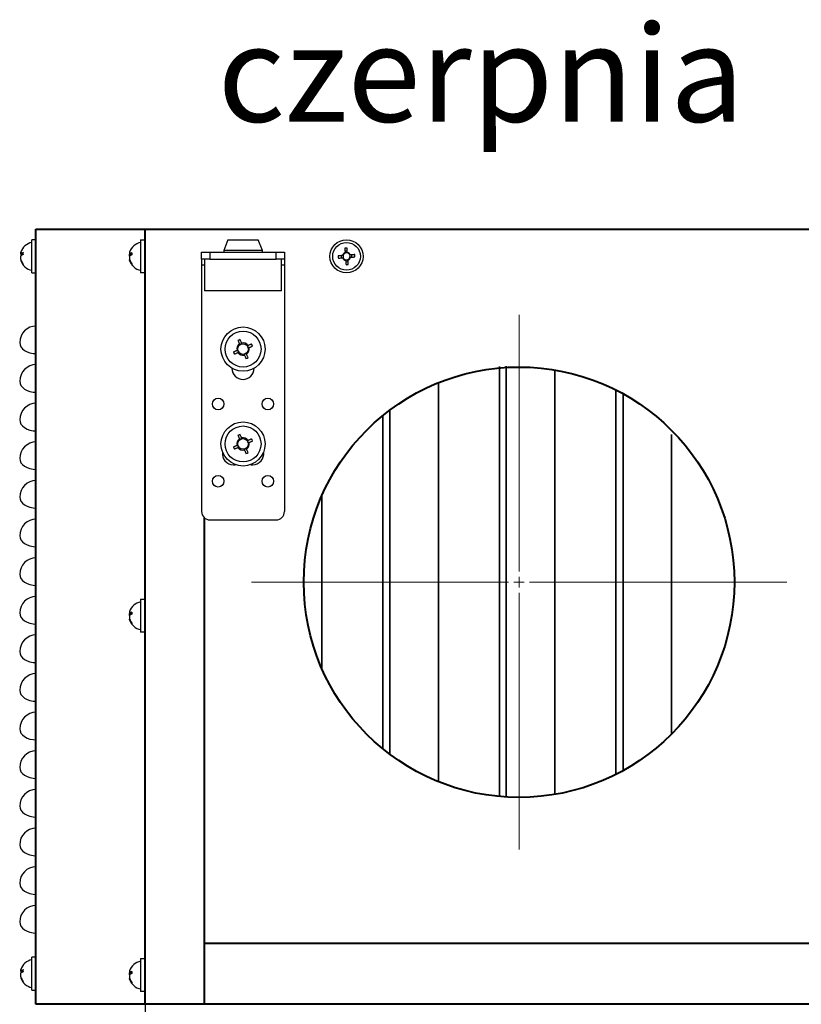
# Model space of a CAD drawing. Units: inches. Extents: x 33 to 943, y -5 to 298.
# Drawn here: x 344 to 372, y 107 to 143 of the extents above; entities that cross this region are included whole.
import ezdxf

# ---------------------------------------------------------------- set-up
doc = ezdxf.new("R2010")
doc.units = ezdxf.units.IN
doc.header["$MEASUREMENT"] = 0
doc.layers.get('Defpoints').update_dxf_attribs({"color": 250, "lineweight": 18})
for name, color, linetype, lineweight in [('króciec', 7, 'Continuous', 35), ('obudowa bok', 180, 'Continuous', 40), ('skład.', 250, 'Continuous', 30), ('zapięcie', 1, 'Continuous', 18)]:
    doc.layers.add(name, color=color, linetype=linetype, lineweight=lineweight)
doc.layers.add('wymiary', color=7, linetype='Continuous')
doc.styles.get("Standard").update_dxf_attribs({"font": 'arial.ttf'})
doc.dimstyles.new('ISO-25', dxfattribs={"dimtxt": 3, "dimasz": 2.5, "dimexe": 1.25, "dimexo": 0.625, "dimtad": 1, "dimdec": 0, "dimlfac": 10, "dimtxsty": 'Standard', "dimcen": 2.5, "dimadec": 0, "dimazin": 0, "dimtfac": 1, "dimtdec": 0, "dimtmove": 0, "dimatfit": 3, "dimfxl": 0, "dimarcsym": 0})

# ---------------------------------------------------------------- blocks, each defined once
blk = doc.blocks.new('SW_CENTERMARKSYMBOL_0')
at = {"color": 0, "linetype": 'Continuous', "lineweight": 18}
for p, q in [((0, 0.5), (0, 12.7)), ((-0.5, 0), (-12.7, 0)), ((0, 0), (-0.25, 0)), ((0, 0), (0, 0.25)), ((0, 0), (0, -0.25)), ((0, 0), (0.25, 0)), ((0.5, 0), (12.7, 0)), ((0, -0.5), (0, -12.7))]:
    blk.add_line(p, q, dxfattribs=at)
blk = doc.blocks.new('*D20')
at = {"layer": 'Defpoints', "color": 0, "linetype": 'Continuous'}
for p in [(344.172, 107.262), (396.574, 107.286), (344.172, 90.396)]:
    blk.add_point(p, dxfattribs=at)
at = {"layer": 'wymiary', "color": 0, "linetype": 'Continuous', "lineweight": -2}
for p, q in [((344.172, 106.637), (344.172, 89.146)), ((396.574, 106.661), (396.574, 89.146)), ((394.074, 90.396), (346.672, 90.396))]:
    blk.add_line(p, q, dxfattribs=at)
at = {"layer": 'wymiary', "color": 0, "linetype": 'Continuous'}
for points in [[(346.672, 90.812), (346.672, 89.979), (344.172, 90.396)], [(394.074, 90.812), (394.074, 89.979), (396.574, 90.396)]]:
    blk.add_solid(points, dxfattribs=at)
at = {"layer": 'wymiary', "color": 0, "linetype": 'Continuous', "lineweight": 18, "insert": (370.373, 92.552), "char_height": 3, "attachment_point": 5}
blk.add_mtext('524', dxfattribs=at)
blk = doc.blocks.new('*D23')
at = {"layer": 'Defpoints', "color": 0, "linetype": 'Continuous'}
for p in [(348.122, 118.174), (396.574, 118.174), (348.122, 97.361)]:
    blk.add_point(p, dxfattribs=at)
at = {"layer": 'wymiary', "color": 0, "linetype": 'Continuous', "lineweight": -2}
for p, q in [((348.122, 117.549), (348.122, 96.111)), ((396.574, 117.549), (396.574, 96.111)), ((394.074, 97.361), (350.622, 97.361))]:
    blk.add_line(p, q, dxfattribs=at)
at = {"layer": 'wymiary', "color": 0, "linetype": 'Continuous'}
for points in [[(350.622, 97.778), (350.622, 96.944), (348.122, 97.361)], [(394.074, 97.778), (394.074, 96.944), (396.574, 97.361)]]:
    blk.add_solid(points, dxfattribs=at)
at = {"layer": 'wymiary', "color": 0, "linetype": 'Continuous', "lineweight": 18, "insert": (372.348, 99.518), "char_height": 3, "attachment_point": 5}
blk.add_mtext('485', dxfattribs=at)

msp = doc.modelspace()

# ---------------------------------------------------------------- linework, layer by layer
at = {"layer": 'króciec', "color": 180, "linetype": 'Continuous', "lineweight": 40}
msp.add_circle((361.672, 122.586), 7.8, dxfattribs=at)
at = {"layer": 'obudowa bok', "color": 180, "linetype": 'Continuous', "lineweight": 40}
for p, q in [((344.172, 135.386), (346.192, 135.386)), ((344.172, 135.386), (396.574, 135.386)), ((344.172, 107.286), (344.172, 135.386)), ((348.122, 107.286), (348.122, 135.386)), ((350.272, 107.286), (350.272, 124.922)), ((396.574, 109.486), (350.272, 109.486)), ((396.574, 107.286), (344.172, 107.286))]:
    msp.add_line(p, q, dxfattribs=at)
at = {"layer": 'obudowa bok', "color": 7, "linetype": 'Continuous', "lineweight": 25, "flags": 128}
for points in [[(343.582, 131.272), (343.594, 131.193), (343.628, 131.118), (343.683, 131.049), (343.758, 130.988), (343.849, 130.938), (343.952, 130.901), (344.065, 130.878), (344.182, 130.87)], [(343.582, 129.872), (343.594, 129.793), (343.628, 129.718), (343.683, 129.649), (343.758, 129.588), (343.849, 129.538), (343.952, 129.501), (344.065, 129.478), (344.182, 129.47)], [(343.582, 128.472), (343.594, 128.393), (343.628, 128.318), (343.683, 128.249), (343.758, 128.188), (343.849, 128.138), (343.952, 128.101), (344.065, 128.078), (344.182, 128.07)], [(343.582, 127.072), (343.594, 126.993), (343.628, 126.918), (343.683, 126.849), (343.758, 126.788), (343.849, 126.738), (343.952, 126.701), (344.065, 126.678), (344.182, 126.67)], [(343.582, 125.672), (343.594, 125.593), (343.628, 125.518), (343.683, 125.449), (343.758, 125.388), (343.849, 125.338), (343.952, 125.301), (344.065, 125.278), (344.182, 125.27)], [(343.582, 124.272), (343.594, 124.193), (343.628, 124.118), (343.683, 124.049), (343.758, 123.988), (343.849, 123.938), (343.952, 123.901), (344.065, 123.878), (344.182, 123.87)], [(343.582, 122.872), (343.594, 122.793), (343.628, 122.718), (343.683, 122.649), (343.758, 122.588), (343.849, 122.538), (343.952, 122.501), (344.065, 122.478), (344.182, 122.47)], [(343.582, 121.472), (343.594, 121.393), (343.628, 121.318), (343.683, 121.249), (343.758, 121.188), (343.849, 121.138), (343.952, 121.101), (344.065, 121.078), (344.182, 121.07)], [(343.582, 120.072), (343.594, 119.993), (343.628, 119.918), (343.683, 119.849), (343.758, 119.788), (343.849, 119.738), (343.952, 119.701), (344.065, 119.678), (344.182, 119.67)], [(343.582, 118.672), (343.594, 118.593), (343.628, 118.518), (343.683, 118.449), (343.758, 118.388), (343.849, 118.338), (343.952, 118.301), (344.065, 118.278), (344.182, 118.27)], [(343.582, 117.272), (343.594, 117.193), (343.628, 117.118), (343.683, 117.049), (343.758, 116.988), (343.849, 116.938), (343.952, 116.901), (344.065, 116.878), (344.172, 116.869)], [(343.582, 115.872), (343.594, 115.793), (343.628, 115.718), (343.683, 115.649), (343.758, 115.588), (343.849, 115.538), (343.952, 115.501), (344.065, 115.478), (344.172, 115.466)], [(343.582, 114.472), (343.594, 114.393), (343.628, 114.318), (343.683, 114.249), (343.758, 114.188), (343.849, 114.138), (343.952, 114.101), (344.065, 114.078), (344.172, 114.066)], [(343.582, 113.072), (343.594, 112.993), (343.628, 112.918), (343.683, 112.849), (343.758, 112.788), (343.849, 112.738), (343.952, 112.701), (344.065, 112.678), (344.172, 112.666)], [(343.582, 111.672), (343.594, 111.593), (343.628, 111.518), (343.683, 111.449), (343.758, 111.388), (343.849, 111.338), (343.952, 111.301), (344.065, 111.278), (344.172, 111.266)], [(343.582, 110.272), (343.594, 110.193), (343.628, 110.118), (343.683, 110.049), (343.758, 109.988), (343.849, 109.938), (343.952, 109.901), (344.065, 109.878), (344.182, 109.87)]]:
    msp.add_lwpolyline(points, dxfattribs=at)
at = {"layer": 'obudowa bok', "color": 7, "linetype": 'Continuous', "lineweight": 25}
for centre, start in [((344.182, 131.272), 90), ((344.182, 129.872), 90), ((344.182, 128.472), 90), ((344.182, 127.072), 90), ((344.182, 125.672), 90), ((344.182, 124.272), 90), ((344.182, 122.872), 90), ((344.182, 121.472), 90), ((344.182, 120.072), 90), ((344.182, 118.672), 90), ((344.182, 117.272), 90), ((344.182, 115.872), 90.955), ((344.182, 114.472), 90.955), ((344.182, 113.072), 90.955), ((344.182, 111.672), 90.955), ((344.182, 110.272), 90.955)]:
    msp.add_arc(centre, 0.6, start, 180, dxfattribs=at)
at = {"layer": 'skład.', "color": 7, "linetype": 'Continuous', "lineweight": 35}
for p, q in [((360.962, 114.818), (360.962, 130.401)), ((361.21, 130.421), (361.21, 114.799)), ((362.972, 130.276), (362.972, 114.895)), ((358.752, 129.818), (358.752, 115.353)), ((365.182, 115.62), (365.182, 129.551)), ((365.447, 129.411), (365.447, 115.76)), ((356.742, 116.541), (356.742, 128.63)), ((356.995, 128.828), (356.995, 116.343)), ((367.192, 127.938), (367.192, 117.075)), ((354.532, 125.726), (354.532, 119.445))]:
    msp.add_line(p, q, dxfattribs=at)
at = {"layer": 'zapięcie', "color": 1, "linetype": 'Continuous', "lineweight": 25}
for p, q in [((344.182, 134.996), (344.022, 134.996)), ((344.022, 133.796), (344.022, 134.996)), ((347.962, 134.996), (348.122, 134.996)), ((347.962, 134.996), (347.962, 134.625)), ((351.122, 134.995), (350.972, 134.605)), ((351.122, 134.995), (351.672, 134.995)), ((351.672, 134.995), (352.222, 134.995)), ((352.372, 134.605), (352.222, 134.995)), ((347.962, 134.625), (347.962, 133.796)), ((350.972, 134.605), (350.972, 134.545)), ((351.672, 134.605), (350.972, 134.605)), ((352.372, 134.605), (351.672, 134.605)), ((352.372, 134.545), (352.372, 134.605)), ((355.448, 134.589), (355.367, 134.582)), ((343.624, 134.485), (343.624, 134.544)), ((343.624, 134.487), (343.624, 134.409)), ((343.624, 134.277), (343.624, 134.409)), ((343.624, 134.277), (343.624, 134.247)), ((343.639, 134.248), (343.624, 134.247)), ((347.564, 134.544), (347.564, 134.479)), ((347.564, 134.401), (347.564, 134.479)), ((347.564, 134.401), (347.564, 134.272)), ((347.564, 134.247), (347.564, 134.272)), ((350.172, 134.295), (350.172, 134.545)), ((350.172, 134.545), (350.472, 134.545)), ((350.472, 134.295), (350.172, 134.295)), ((350.172, 134.295), (350.172, 134.095)), ((350.272, 134.295), (350.272, 133.145)), ((350.472, 134.545), (350.472, 134.295)), ((350.472, 134.545), (352.872, 134.545)), ((350.472, 134.295), (352.872, 134.295)), ((352.872, 134.295), (352.872, 134.545)), ((352.872, 134.545), (353.172, 134.545)), ((353.172, 134.295), (352.872, 134.295)), ((353.072, 133.145), (353.072, 134.295)), ((353.172, 134.545), (353.172, 134.295)), ((353.172, 134.295), (353.172, 134.095)), ((355.229, 134.422), (355.235, 134.34)), ((355.396, 134.203), (355.477, 134.209)), ((355.615, 134.369), (355.609, 134.451)), ((350.172, 134.095), (350.172, 125.145)), ((350.172, 134.095), (350.272, 134.095)), ((353.072, 134.095), (353.172, 134.095)), ((353.172, 134.095), (353.172, 125.145)), ((344.022, 133.796), (344.182, 133.796)), ((348.122, 133.796), (347.962, 133.796)), ((351.672, 133.145), (350.272, 133.145)), ((353.072, 133.145), (351.672, 133.145)), ((351.272, 130.343), (351.272, 130.335)), ((352.072, 130.335), (352.072, 130.343)), ((351.322, 126.845), (351.394, 126.845)), ((351.95, 126.845), (352.022, 126.845)), ((350.472, 124.845), (352.872, 124.845)), ((347.962, 121.971), (348.122, 121.971)), ((347.962, 121.971), (347.962, 121.6)), ((347.564, 121.519), (347.564, 121.454)), ((347.564, 121.376), (347.564, 121.454)), ((347.564, 121.376), (347.564, 121.247)), ((347.962, 121.6), (347.962, 120.771)), ((347.564, 121.222), (347.564, 121.247)), ((348.122, 120.771), (347.962, 120.771)), ((344.182, 108.996), (344.022, 108.996)), ((344.022, 107.796), (344.022, 108.996)), ((347.962, 108.946), (348.122, 108.946)), ((347.962, 108.946), (347.962, 108.575)), ((343.624, 108.485), (343.624, 108.544)), ((347.962, 108.575), (347.962, 107.746)), ((343.624, 108.487), (343.624, 108.409)), ((343.624, 108.277), (343.624, 108.409)), ((343.624, 108.277), (343.624, 108.247)), ((343.639, 108.248), (343.624, 108.247)), ((347.564, 108.494), (347.564, 108.429)), ((347.564, 108.351), (347.564, 108.429)), ((347.564, 108.351), (347.564, 108.222)), ((347.564, 108.197), (347.564, 108.222)), ((344.022, 107.796), (344.182, 107.796)), ((348.122, 107.746), (347.962, 107.746))]:
    msp.add_line(p, q, dxfattribs=at)
at = {"layer": 'zapięcie', "color": 1, "linetype": 'Continuous', "lineweight": 25, "flags": 128}
for points in [[(355.358, 134.692), (355.359, 134.674), (355.361, 134.655), (355.362, 134.636), (355.364, 134.617), (355.365, 134.597), (355.367, 134.577), (355.369, 134.556), (355.37, 134.535)], [(355.452, 134.541), (355.45, 134.562), (355.449, 134.583), (355.447, 134.603), (355.446, 134.623), (355.444, 134.643), (355.443, 134.662), (355.441, 134.68), (355.44, 134.698)], [(355.276, 134.425), (355.255, 134.424), (355.235, 134.422), (355.214, 134.421), (355.194, 134.419), (355.175, 134.418), (355.156, 134.416), (355.137, 134.415), (355.119, 134.413)], [(355.126, 134.332), (355.144, 134.333), (355.162, 134.334), (355.181, 134.336), (355.201, 134.337), (355.221, 134.339), (355.241, 134.341), (355.262, 134.342), (355.282, 134.344)], [(355.392, 134.25), (355.394, 134.229), (355.395, 134.208), (355.397, 134.188), (355.398, 134.168), (355.4, 134.149), (355.401, 134.13), (355.403, 134.111), (355.404, 134.093)], [(355.486, 134.099), (355.485, 134.117), (355.483, 134.136), (355.482, 134.155), (355.48, 134.174), (355.479, 134.194), (355.477, 134.214), (355.475, 134.235), (355.474, 134.256)], [(355.718, 134.459), (355.7, 134.458), (355.682, 134.457), (355.663, 134.455), (355.643, 134.454), (355.623, 134.452), (355.603, 134.451), (355.582, 134.449), (355.562, 134.447)], [(355.568, 134.366), (355.589, 134.367), (355.609, 134.369), (355.63, 134.37), (355.65, 134.372), (355.669, 134.373), (355.688, 134.375), (355.707, 134.376), (355.725, 134.378)], [(351.49, 131.345), (351.496, 131.33), (351.503, 131.315), (351.51, 131.299), (351.517, 131.284), (351.524, 131.268), (351.531, 131.252), (351.538, 131.235), (351.546, 131.219)], [(351.621, 131.252), (351.613, 131.269), (351.606, 131.285), (351.599, 131.301), (351.592, 131.317), (351.585, 131.333), (351.578, 131.348), (351.571, 131.363), (351.565, 131.378)], [(351.455, 130.984), (351.439, 130.977), (351.423, 130.97), (351.406, 130.962), (351.391, 130.955), (351.375, 130.948), (351.359, 130.941), (351.344, 130.935), (351.329, 130.928)], [(351.482, 130.996), (351.457, 130.985), (351.455, 130.984)], [(351.632, 131.226), (351.621, 131.251), (351.621, 131.252)], [(351.982, 131.218), (351.967, 131.211), (351.951, 131.205), (351.936, 131.198), (351.92, 131.191), (351.904, 131.184), (351.888, 131.176), (351.872, 131.169), (351.855, 131.162)], [(351.862, 131.075), (351.887, 131.086), (351.889, 131.087)], [(351.889, 131.087), (351.905, 131.094), (351.921, 131.102), (351.938, 131.109), (351.953, 131.116), (351.969, 131.123), (351.985, 131.13), (352, 131.136), (352.015, 131.143)], [(351.362, 130.853), (351.377, 130.86), (351.393, 130.867), (351.408, 130.873), (351.424, 130.88), (351.44, 130.887), (351.456, 130.895), (351.472, 130.902), (351.489, 130.909)], [(351.712, 130.845), (351.723, 130.821), (351.723, 130.819)], [(351.723, 130.819), (351.731, 130.803), (351.738, 130.786), (351.745, 130.77), (351.752, 130.754), (351.759, 130.738), (351.766, 130.723), (351.773, 130.708), (351.78, 130.693)], [(351.854, 130.726), (351.848, 130.741), (351.841, 130.756), (351.834, 130.772), (351.827, 130.787), (351.82, 130.803), (351.813, 130.819), (351.806, 130.836), (351.798, 130.852)], [(351.49, 127.905), (351.496, 127.89), (351.503, 127.875), (351.51, 127.859), (351.517, 127.844), (351.524, 127.828), (351.531, 127.812), (351.538, 127.795), (351.546, 127.779)], [(351.621, 127.812), (351.613, 127.829), (351.606, 127.845), (351.599, 127.861), (351.592, 127.877), (351.585, 127.893), (351.578, 127.908), (351.571, 127.923), (351.565, 127.938)], [(351.632, 127.786), (351.621, 127.811), (351.621, 127.812)], [(351.982, 127.778), (351.967, 127.771), (351.951, 127.765), (351.936, 127.758), (351.92, 127.751), (351.904, 127.744), (351.888, 127.736), (351.872, 127.729), (351.855, 127.722)], [(351.455, 127.544), (351.439, 127.537), (351.423, 127.53), (351.406, 127.522), (351.391, 127.515), (351.375, 127.508), (351.359, 127.501), (351.344, 127.495), (351.329, 127.488)], [(351.362, 127.413), (351.377, 127.42), (351.393, 127.427), (351.408, 127.433), (351.424, 127.44), (351.44, 127.447), (351.456, 127.455), (351.472, 127.462), (351.489, 127.469)], [(351.482, 127.556), (351.457, 127.545), (351.455, 127.544)], [(351.854, 127.286), (351.848, 127.301), (351.841, 127.316), (351.834, 127.332), (351.827, 127.347), (351.82, 127.363), (351.813, 127.379), (351.806, 127.396), (351.798, 127.412)], [(351.862, 127.635), (351.887, 127.646), (351.889, 127.647)], [(351.889, 127.647), (351.905, 127.654), (351.921, 127.662), (351.938, 127.669), (351.953, 127.676), (351.969, 127.683), (351.985, 127.69), (352, 127.696), (352.015, 127.703)], [(351.712, 127.405), (351.723, 127.381), (351.723, 127.379)], [(351.723, 127.379), (351.731, 127.363), (351.738, 127.346), (351.745, 127.33), (351.752, 127.314), (351.759, 127.298), (351.766, 127.283), (351.773, 127.268), (351.78, 127.253)]]:
    msp.add_lwpolyline(points, dxfattribs=at)
at = {"layer": 'zapięcie', "color": 1, "linetype": 'Continuous', "lineweight": 25}
for centre, radius in [((355.422, 134.396), 0.6), ((355.422, 134.396), 0.502), ((351.672, 131.036), 0.8), ((351.672, 131.036), 0.652), ((351.672, 131.036), 0.193), ((350.772, 129.045), 0.21), ((352.572, 129.045), 0.21), ((351.672, 127.596), 0.8), ((351.672, 127.596), 0.652), ((351.672, 127.596), 0.193), ((350.772, 126.245), 0.21), ((352.572, 126.245), 0.21)]:
    msp.add_circle(centre, radius, dxfattribs=at)
for centre, radius, start, end in [((344.112, 134.396), 0.51, 100.1642, 163.0278), ((348.052, 134.396), 0.51, 100.1642, 163.0278), ((355.485, 133.574), 1.125, 92.3061, 96.483), ((343.796, 134.33), 0.231, 114.022, 137.9533), ((343.796, 134.254), 0.231, 114.0219, 137.9533), ((344.065, 134.416), 0.463, 197.5448, 218.2027), ((344.112, 134.396), 0.51, 196.9722, 259.8358), ((344.065, 134.387), 0.463, 197.5448, 218.2028), ((344.19, 134.503), 0.489, 175.5154, 184.4846), ((347.724, 134.311), 0.232, 110.833, 133.605), ((347.724, 134.233), 0.232, 110.833, 133.605), ((348.017, 134.413), 0.474, 197.226, 217.6786), ((348.052, 134.396), 0.51, 196.9722, 259.8358), ((348.017, 134.387), 0.474, 197.226, 217.6786), ((348.148, 134.489), 0.507, 175.5949, 184.4051), ((356.243, 134.459), 1.125, 182.305, 186.4829), ((355.422, 134.396), 0.149, 110.3806, 168.4087), ((355.422, 134.396), 0.149, 200.3806, 258.4087), ((355.422, 134.396), 0.128, 165.7204, 203.0689), ((355.422, 134.396), 0.128, 113.0689, 165.7204), ((355.422, 134.396), 0.128, 203.0689, 255.7204), ((355.422, 134.396), 0.128, 75.7204, 113.0689), ((355.422, 134.396), 0.128, 255.7204, 293.0689), ((355.422, 134.396), 0.149, 20.3806, 78.4087), ((355.422, 134.396), 0.128, 23.0689, 75.7204), ((355.422, 134.396), 0.128, 293.0689, 345.7204), ((355.422, 134.396), 0.149, 290.3806, 348.4087), ((355.422, 134.396), 0.128, 345.7204, 23.0689), ((354.602, 134.333), 1.123, 2.3035, 6.4865), ((343.773, 134.115), 0.0728, 168.3542, 191.6458), ((347.695, 134.11), 0.055, 166.5931, 193.4069), ((355.359, 135.217), 1.125, 272.3062, 276.483), ((352.124, 130.019), 1.47, 112.3627, 115.5588), ((351.672, 131.036), 0.223, 124.5791, 193.3434), ((351.672, 131.036), 0.223, 34.5791, 103.3434), ((351.672, 131.036), 0.223, 304.5791, 13.3434), ((350.657, 130.584), 1.468, 22.3618, 25.5618), ((352.692, 131.489), 1.474, 202.3665, 205.5552), ((351.672, 131.036), 0.223, 214.5791, 283.3434), ((351.221, 132.05), 1.468, 292.3603, 295.5622), ((351.672, 130.335), 0.4, 180, 0), ((351.672, 127.596), 0.223, 124.5791, 193.3434), ((352.124, 126.578), 1.471, 112.3632, 115.5585), ((351.672, 127.596), 0.223, 34.5791, 103.3434), ((350.657, 127.144), 1.468, 22.3617, 25.562), ((352.692, 128.049), 1.474, 202.3664, 205.5552), ((351.672, 127.596), 0.223, 214.5791, 283.3434), ((351.672, 127.596), 0.223, 304.5791, 13.3434), ((351.322, 127.245), 0.4, 171.3765, 270), ((351.221, 128.61), 1.468, 292.3599, 295.5617), ((352.022, 127.245), 0.4, 270, 8.6235), ((350.472, 125.145), 0.3, 180, 270), ((352.872, 125.145), 0.3, 270, 0), ((348.052, 121.371), 0.51, 100.1642, 163.0278), ((347.724, 121.286), 0.232, 110.8326, 133.6049), ((347.724, 121.208), 0.232, 110.8315, 133.606), ((348.148, 121.464), 0.507, 175.5949, 184.4051), ((348.017, 121.388), 0.474, 197.226, 217.6785), ((348.052, 121.371), 0.51, 196.9722, 259.8358), ((348.017, 121.362), 0.474, 197.2265, 217.678), ((347.695, 121.085), 0.055, 166.5933, 193.4067), ((344.112, 108.396), 0.51, 100.1642, 163.0278), ((343.796, 108.33), 0.231, 114.0257, 137.9495), ((344.19, 108.503), 0.49, 175.5157, 184.4843), ((348.052, 108.346), 0.51, 100.1642, 163.0278), ((343.796, 108.254), 0.231, 114.0188, 137.9564), ((344.065, 108.416), 0.463, 197.5455, 218.2025), ((344.112, 108.396), 0.51, 196.9722, 259.8358), ((344.065, 108.387), 0.463, 197.5445, 218.2035), ((347.724, 108.261), 0.232, 110.8315, 133.6044), ((347.724, 108.183), 0.232, 110.8315, 133.6044), ((348.017, 108.363), 0.474, 197.2249, 217.6796), ((348.052, 108.346), 0.51, 196.9722, 259.8358), ((348.017, 108.337), 0.474, 197.2258, 217.6787), ((348.148, 108.439), 0.507, 175.595, 184.405), ((343.773, 108.115), 0.0728, 168.3533, 191.6467), ((347.695, 108.06), 0.055, 166.5933, 193.4067)]:
    msp.add_arc(centre, radius, start, end, dxfattribs=at)
for centre, major_axis, start_param, end_param in [((351.65, 131.026), (0.156, 0.069), 2.897116, 3.386069), ((351.662, 131.057), (-0.069, 0.156), 6.038709, 6.527662), ((351.694, 131.045), (0.156, 0.069), 6.038709, 6.527662), ((351.682, 131.014), (-0.069, 0.156), 2.897116, 3.386069), ((351.662, 127.617), (-0.069, 0.156), 6.038709, 6.527662), ((351.65, 127.586), (0.156, 0.069), 2.897116, 3.386069), ((351.682, 127.574), (-0.069, 0.156), 2.897116, 3.386069), ((351.694, 127.605), (0.156, 0.069), 6.038709, 6.527662)]:
    msp.add_ellipse(centre, major_axis=major_axis, ratio=0.990116, start_param=start_param, end_param=end_param, dxfattribs=at)
for points, knots in [([(343.624, 134.485), (343.632, 134.485), (343.658, 134.484), (343.684, 134.484), (343.702, 134.483)], [0, 0, 0, 0, 0.311198, 1, 1, 1, 1]), ([(347.642, 134.477), (347.624, 134.478), (347.598, 134.478), (347.572, 134.479), (347.564, 134.479)], [0, 0, 0, 0, 0.688803, 1, 1, 1, 1]), ([(355.298, 134.427), (355.291, 134.427), (355.284, 134.426), (355.277, 134.426), (355.276, 134.425)], [0, 0, 0, 0, 0.918938, 1, 1, 1, 1]), ([(355.282, 134.344), (355.283, 134.344), (355.29, 134.344), (355.298, 134.345), (355.304, 134.345)], [0, 0, 0, 0, 0.081062, 1, 1, 1, 1]), ([(355.37, 134.535), (355.37, 134.535), (355.371, 134.527), (355.371, 134.52), (355.372, 134.513)], [0, 0, 0, 0, 0.081062, 1, 1, 1, 1]), ([(355.39, 134.271), (355.391, 134.265), (355.391, 134.258), (355.392, 134.25), (355.392, 134.25)], [0, 0, 0, 0, 0.918938, 1, 1, 1, 1]), ([(355.454, 134.52), (355.453, 134.526), (355.453, 134.534), (355.452, 134.541), (355.452, 134.541)], [0, 0, 0, 0, 0.918938, 1, 1, 1, 1]), ([(355.474, 134.256), (355.474, 134.257), (355.473, 134.264), (355.473, 134.271), (355.472, 134.278)], [0, 0, 0, 0, 0.0810622, 1, 1, 1, 1]), ([(355.562, 134.447), (355.561, 134.447), (355.554, 134.447), (355.546, 134.446), (355.54, 134.446)], [0, 0, 0, 0, 0.081062, 1, 1, 1, 1]), ([(355.546, 134.364), (355.553, 134.365), (355.56, 134.365), (355.567, 134.366), (355.568, 134.366)], [0, 0, 0, 0, 0.918938, 1, 1, 1, 1]), ([(351.546, 131.219), (351.546, 131.218), (351.55, 131.21), (351.554, 131.201), (351.557, 131.193)], [0, 0, 0, 0, 0.059125, 1, 1, 1, 1]), ([(351.855, 131.162), (351.855, 131.162), (351.846, 131.158), (351.837, 131.154), (351.829, 131.15)], [0, 0, 0, 0, 0.059125, 1, 1, 1, 1]), ([(351.489, 130.909), (351.489, 130.91), (351.498, 130.913), (351.507, 130.917), (351.515, 130.921)], [0, 0, 0, 0, 0.059125, 1, 1, 1, 1]), ([(351.798, 130.852), (351.798, 130.853), (351.794, 130.862), (351.79, 130.87), (351.787, 130.879)], [0, 0, 0, 0, 0.059125, 1, 1, 1, 1]), ([(351.546, 127.779), (351.546, 127.778), (351.55, 127.77), (351.554, 127.761), (351.557, 127.753)], [0, 0, 0, 0, 0.059125, 1, 1, 1, 1]), ([(351.489, 127.469), (351.489, 127.47), (351.498, 127.473), (351.507, 127.477), (351.515, 127.481)], [0, 0, 0, 0, 0.0591248, 1, 1, 1, 1]), ([(351.798, 127.412), (351.798, 127.413), (351.794, 127.422), (351.79, 127.43), (351.787, 127.439)], [0, 0, 0, 0, 0.059125, 1, 1, 1, 1]), ([(351.855, 127.722), (351.855, 127.722), (351.846, 127.718), (351.837, 127.714), (351.829, 127.71)], [0, 0, 0, 0, 0.059125, 1, 1, 1, 1]), ([(347.642, 121.452), (347.624, 121.453), (347.598, 121.453), (347.572, 121.454), (347.564, 121.454)], [0, 0, 0, 0, 0.688802, 1, 1, 1, 1]), ([(343.624, 108.485), (343.632, 108.485), (343.658, 108.484), (343.684, 108.484), (343.702, 108.483)], [0, 0, 0, 0, 0.311198, 1, 1, 1, 1]), ([(347.642, 108.427), (347.624, 108.428), (347.598, 108.428), (347.572, 108.429), (347.564, 108.429)], [0, 0, 0, 0, 0.688802, 1, 1, 1, 1])]:
    msp.add_open_spline(points, degree=3, knots=knots, dxfattribs=at)

# ---------------------------------------------------------------- block references
at = {"layer": 'wymiary', "color": 7, "linetype": 'Continuous', "lineweight": 18, "xscale": -0.7633728000000001, "yscale": 0.7633728000000001, "zscale": 0.7633728000000001, "rotation": 180}
msp.add_blockref('SW_CENTERMARKSYMBOL_0', (361.672, 122.586), dxfattribs=at)

# ---------------------------------------------------------------- texts
at = {"color": 2, "insert": (350.753, 142.774), "char_height": 3.5, "attachment_point": 1}
msp.add_mtext_dynamic_manual_height_columns('{\\C256;czerpnia}', width=4.10242, gutter_width=17.5, heights=[0], dxfattribs=at)

# ---------------------------------------------------------------- dimensions: what is measured, and where the dimension line sits
at = {"layer": 'wymiary', "color": 7, "linetype": 'Continuous', "lineweight": 18}
for base, p1, p2, picture, middle in [((348.122, 97.361), (396.574, 118.174), (348.122, 118.174), '*D23', (372.348, 97.361)), ((344.172, 90.396), (396.574, 107.286), (344.172, 107.262), '*D20', (370.373, 90.396))]:
    dim = msp.add_linear_dim(base=base, p1=p1, p2=p2, angle=180, dimstyle='ISO-25', dxfattribs=at)
    dim.commit()
    dim.dimension.update_dxf_attribs({"geometry": picture, "text_midpoint": middle, "dimtype": 160})

doc.saveas('drawing.dxf')
